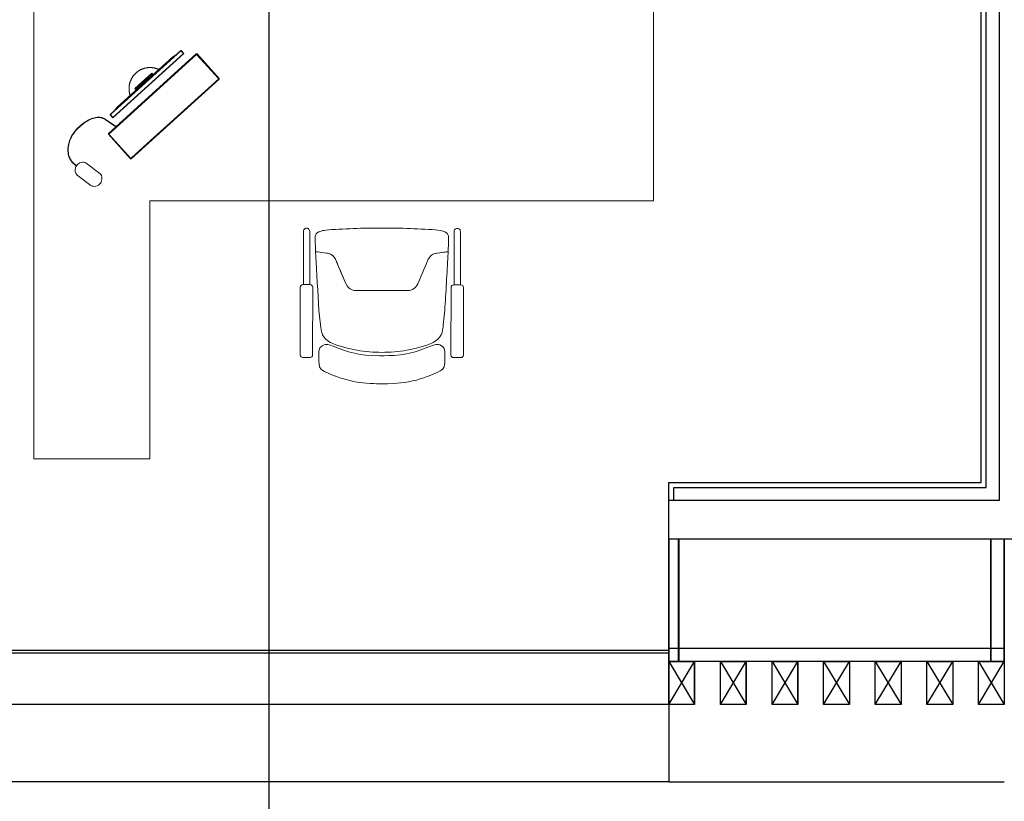
# Model space of a CAD drawing. Units: inches. Extents: x 24008 to 24318, y 31849 to 32088.
# Drawn here: x 24283 to 24286, y 31856 to 31859 of the extents above; entities that cross this region are included whole.
import ezdxf

# ---------------------------------------------------------------- set-up
doc = ezdxf.new("R2010")
doc.units = ezdxf.units.IN
doc.header["$MEASUREMENT"] = 0
for name, color, linetype in [('SQ bank - syria - wr- ARCH$0$Beam', 30, 'Continuous'), ('SQ bank - syria - wr- ARCH$0$ELEvation', 4, 'Continuous'), ('SQ bank - syria - wr- ARCH$0$glass', 2, 'Continuous'), ('SQ bank - syria - wr- ARCH$0$Gypsum Board', 7, 'Continuous'), ('SQ bank - syria - wr- ARCH$0$HATCH', 8, 'Continuous'), ('SQ bank - syria - wr- ARCH$0$WALL', 5, 'Continuous')]:
    doc.layers.add(name, color=color, linetype=linetype)
doc.layers.add('SQ bank - syria - wr- ARCH$0$Furniture', color=45, linetype='Continuous', lineweight=9)
doc.layers.add('SQ bank - syria - wr- ARCH$0$Stairs', color=3, linetype='Continuous', lineweight=30)

# ---------------------------------------------------------------- blocks, each defined once
blk = doc.blocks.new('SQ bank - syria - wr- ARCH$0$asdasdas')
at = {"layer": 'SQ bank - syria - wr- ARCH$0$Furniture', "linetype": 'Continuous', "lineweight": 5}
for points in [[(5154.0328, 99.2379), (5154.032, 99.2409), (5154.0313, 99.2451), (5154.0307, 99.2505), (5154.0304, 99.2569), (5154.0304, 99.2604), (5154.0306, 99.264), (5154.0311, 99.2678), (5154.0317, 99.2717), (5154.0326, 99.2757), (5154.0338, 99.2797), (5154.0353, 99.2837), (5154.0372, 99.2877), (5154.0394, 99.2916), (5154.042, 99.2955), (5154.0479, 99.3028), (5154.0545, 99.3097), (5154.058, 99.3129), (5154.0616, 99.3161), (5154.0655, 99.319), (5154.0695, 99.3218), (5154.0737, 99.3245), (5154.0781, 99.327), (5154.0826, 99.3293), (5154.0874, 99.3315), (5154.0924, 99.3335), (5154.0975, 99.3352), (5154.1029, 99.3368), (5154.1085, 99.3382), (5154.1204, 99.3403), (5154.1331, 99.3415), (5154.1464, 99.3417), (5154.1597, 99.341), (5154.1727, 99.3394), (5154.179, 99.3381), (5154.1852, 99.3366), (5154.1912, 99.3349), (5154.1969, 99.3329), (5154.2024, 99.3306), (5154.2076, 99.328), (5154.2124, 99.3251), (5154.2169, 99.3219), (5154.2191, 99.3202), (5154.2211, 99.3184), (5154.223, 99.3166), (5154.2248, 99.3146), (5154.2264, 99.3126), (5154.228, 99.3105), (5154.2294, 99.3084), (5154.2308, 99.3061), (5154.2319, 99.3038), (5154.233, 99.3014), (5154.2339, 99.2989), (5154.2346, 99.2964), (5154.2459, 99.2472), (5154.2457, 99.2472), (5154.2445, 99.2472), (5154.2332, 99.296), (5154.2325, 99.2985), (5154.2316, 99.3009), (5154.2306, 99.3032), (5154.2295, 99.3054), (5154.2282, 99.3076), (5154.2268, 99.3097), (5154.2253, 99.3117), (5154.2237, 99.3137), (5154.2219, 99.3156), (5154.2201, 99.3174), (5154.2181, 99.3191), (5154.2161, 99.3207), (5154.2117, 99.3239), (5154.2069, 99.3267), (5154.2018, 99.3292), (5154.1964, 99.3315), (5154.1907, 99.3335), (5154.1848, 99.3352), (5154.1787, 99.3367), (5154.1725, 99.3379), (5154.1596, 99.3396), (5154.1464, 99.3403), (5154.1332, 99.34), (5154.1205, 99.3388), (5154.1088, 99.3368), (5154.1033, 99.3354), (5154.098, 99.3339), (5154.0929, 99.3321), (5154.088, 99.3302), (5154.0833, 99.328), (5154.0788, 99.3257), (5154.0744, 99.3233), (5154.0703, 99.3206), (5154.0663, 99.3179), (5154.0625, 99.3149), (5154.0589, 99.3119), (5154.0555, 99.3087), (5154.049, 99.3019), (5154.0432, 99.2946), (5154.0406, 99.2909), (5154.0385, 99.287), (5154.0367, 99.2831), (5154.0352, 99.2792), (5154.034, 99.2753), (5154.0331, 99.2714), (5154.0325, 99.2676), (5154.0321, 99.2639), (5154.0319, 99.2603), (5154.0318, 99.2569), (5154.0321, 99.2506), (5154.0327, 99.2453), (5154.0335, 99.2412), (5154.0342, 99.2383)], [(5154.033, 99.238), (5154.0323, 99.241), (5154.0315, 99.2451), (5154.0309, 99.2505), (5154.0306, 99.2569), (5154.0306, 99.2604), (5154.0309, 99.264), (5154.0313, 99.2678), (5154.0319, 99.2717), (5154.0328, 99.2756), (5154.034, 99.2796), (5154.0355, 99.2836), (5154.0373, 99.2876), (5154.0396, 99.2915), (5154.0422, 99.2954), (5154.0481, 99.3027), (5154.0546, 99.3095), (5154.0581, 99.3128), (5154.0618, 99.3159), (5154.0656, 99.3189), (5154.0696, 99.3217), (5154.0738, 99.3243), (5154.0782, 99.3268), (5154.0827, 99.3292), (5154.0875, 99.3313), (5154.0924, 99.3333), (5154.0976, 99.335), (5154.103, 99.3366), (5154.1085, 99.338), (5154.1204, 99.3401), (5154.1331, 99.3413), (5154.1464, 99.3415), (5154.1597, 99.3408), (5154.1727, 99.3392), (5154.179, 99.3379), (5154.1851, 99.3365), (5154.1911, 99.3347), (5154.1968, 99.3327), (5154.2023, 99.3304), (5154.2075, 99.3278), (5154.2123, 99.3249), (5154.2168, 99.3218), (5154.2189, 99.3201), (5154.2209, 99.3183), (5154.2228, 99.3164), (5154.2246, 99.3145), (5154.2263, 99.3125), (5154.2278, 99.3104), (5154.2293, 99.3083), (5154.2306, 99.306), (5154.2317, 99.3037), (5154.2328, 99.3013), (5154.2337, 99.2989), (5154.2344, 99.2963), (5154.2457, 99.2472)], [(5154.034, 99.2382), (5154.0333, 99.2412), (5154.0325, 99.2453), (5154.0319, 99.2506), (5154.0316, 99.2569), (5154.0317, 99.2603), (5154.0319, 99.2639), (5154.0323, 99.2677), (5154.0329, 99.2715), (5154.0338, 99.2754), (5154.035, 99.2793), (5154.0364, 99.2832), (5154.0383, 99.2871), (5154.0404, 99.291), (5154.043, 99.2947), (5154.0489, 99.302), (5154.0553, 99.3088), (5154.0588, 99.312), (5154.0624, 99.3151), (5154.0662, 99.318), (5154.0702, 99.3208), (5154.0743, 99.3235), (5154.0786, 99.3259), (5154.0832, 99.3282), (5154.0879, 99.3304), (5154.0928, 99.3323), (5154.0979, 99.3341), (5154.1032, 99.3356), (5154.1088, 99.337), (5154.1205, 99.3391), (5154.1332, 99.3403), (5154.1464, 99.3405), (5154.1596, 99.3398), (5154.1725, 99.3382), (5154.1788, 99.3369), (5154.1849, 99.3355), (5154.1908, 99.3337), (5154.1965, 99.3317), (5154.2019, 99.3294), (5154.207, 99.3269), (5154.2118, 99.3241), (5154.2162, 99.3209), (5154.2183, 99.3193), (5154.2202, 99.3175), (5154.2221, 99.3157), (5154.2238, 99.3138), (5154.2255, 99.3119), (5154.227, 99.3098), (5154.2284, 99.3077), (5154.2297, 99.3056), (5154.2308, 99.3033), (5154.2318, 99.301), (5154.2327, 99.2985), (5154.2334, 99.296), (5154.2447, 99.2472)], [(5154.5129, 99.2997), (5154.5126, 99.3003), (5154.5121, 99.3016), (5154.5115, 99.3029), (5154.5108, 99.3041), (5154.5102, 99.3054), (5154.5095, 99.3066), (5154.5088, 99.3078), (5154.5081, 99.309), (5154.5074, 99.3102), (5154.5067, 99.3114), (5154.5059, 99.3126), (5154.5051, 99.3138), (5154.5043, 99.3149), (5154.5035, 99.316), (5154.5026, 99.3171), (5154.5017, 99.3182), (5154.5008, 99.3193), (5154.4999, 99.3204), (5154.499, 99.3214), (5154.4981, 99.3225), (5154.4971, 99.3235), (5154.4961, 99.3245), (5154.4951, 99.3255), (5154.4941, 99.3265), (5154.4931, 99.3274), (5154.492, 99.3283), (5154.491, 99.3292), (5154.4899, 99.3301), (5154.4888, 99.331), (5154.4877, 99.3319), (5154.4866, 99.3327), (5154.4854, 99.3335), (5154.4843, 99.3343), (5154.4831, 99.3351), (5154.4819, 99.3359), (5154.4807, 99.3366), (5154.4795, 99.3373), (5154.4783, 99.338), (5154.4771, 99.3387), (5154.4759, 99.3393), (5154.4746, 99.34), (5154.4733, 99.3406), (5154.4721, 99.3411), (5154.4708, 99.3417), (5154.4695, 99.3422), (5154.4682, 99.3428), (5154.4669, 99.3433), (5154.4656, 99.3437), (5154.4642, 99.3442), (5154.4629, 99.3446), (5154.4616, 99.345), (5154.4602, 99.3454), (5154.4589, 99.3457), (5154.4575, 99.3461), (5154.4561, 99.3464), (5154.4548, 99.3467), (5154.4534, 99.3469), (5154.452, 99.3472), (5154.4506, 99.3474), (5154.4492, 99.3476), (5154.4478, 99.3477), (5154.4464, 99.3479), (5154.445, 99.348), (5154.4436, 99.3481), (5154.4422, 99.3481), (5154.4408, 99.3482), (5154.4394, 99.3482), (5154.438, 99.3482), (5154.4366, 99.3481), (5154.4352, 99.3481), (5154.4338, 99.348), (5154.4324, 99.3479), (5154.4311, 99.3478), (5154.4297, 99.3476), (5154.4283, 99.3474), (5154.4269, 99.3472), (5154.4255, 99.347), (5154.4241, 99.3468), (5154.4228, 99.3465), (5154.4214, 99.3462), (5154.42, 99.3459), (5154.4187, 99.3455), (5154.4173, 99.3451), (5154.416, 99.3447), (5154.4146, 99.3443), (5154.4133, 99.3439), (5154.412, 99.3434), (5154.4107, 99.3429), (5154.4094, 99.3424), (5154.4081, 99.3419), (5154.4068, 99.3413), (5154.4055, 99.3408), (5154.4042, 99.3402), (5154.403, 99.3395), (5154.4017, 99.3389), (5154.4005, 99.3382), (5154.3993, 99.3375), (5154.3981, 99.3368), (5154.3969, 99.3361), (5154.3957, 99.3354), (5154.3945, 99.3346), (5154.3934, 99.3338), (5154.3922, 99.333), (5154.3911, 99.3322), (5154.39, 99.3313), (5154.3889, 99.3304), (5154.3878, 99.3296), (5154.3867, 99.3286), (5154.3857, 99.3277), (5154.3846, 99.3268), (5154.3836, 99.3258), (5154.3826, 99.3248), (5154.3816, 99.3238), (5154.3807, 99.3228), (5154.3797, 99.3218), (5154.3788, 99.3208), (5154.3779, 99.3197), (5154.377, 99.3186), (5154.3761, 99.3175), (5154.3752, 99.3164), (5154.3744, 99.3153), (5154.3736, 99.3142), (5154.3728, 99.313), (5154.372, 99.3118), (5154.3713, 99.3107), (5154.3705, 99.3095), (5154.3698, 99.3083), (5154.3691, 99.307), (5154.3684, 99.3058), (5154.3678, 99.3046), (5154.3672, 99.3033), (5154.3666, 99.3021), (5154.366, 99.3008), (5154.3655, 99.2996)], [(5154.6241, 99.2802), (5154.6241, 99.296), (5154.623, 99.297), (5154.2604, 99.2968), (5154.2593, 99.2958), (5154.2593, 99.2801)], [(5154.623, 99.2816), (5154.623, 99.2964), (5154.2604, 99.2962), (5154.2604, 99.2814), (5154.623, 99.2816)], [(5154.6007, 99.2969), (5154.5851, 99.2998), (5154.2982, 99.2996), (5154.2826, 99.2968)], [(5154.4835, 99.2997), (5154.4835, 99.3072), (5154.3966, 99.3071), (5154.3966, 99.2997)], [(5154.4835, 99.3047), (5154.4793, 99.3047), (5154.4004, 99.3045), (5154.3966, 99.3045)], [(5154.4794, 99.2997), (5154.4793, 99.3043), (5154.4004, 99.3042), (5154.4004, 99.2997), (5154.4004, 99.3013), (5154.4004, 99.3013), (5154.4005, 99.3006)], [(5154.6241, 99.2802), (5154.2593, 99.2801)], [(5154.0507, 99.2376), (5154.0457, 99.2388), (5154.0404, 99.2391), (5154.0352, 99.2386), (5154.0301, 99.2372), (5154.0254, 99.2349), (5154.0211, 99.2319), (5154.0175, 99.2283), (5154.0147, 99.2241), (5154.0127, 99.2195), (5154.0117, 99.2147), (5154.0117, 99.2099), (5154.0239, 99.1455), (5154.0258, 99.141), (5154.0285, 99.137), (5154.032, 99.1334), (5154.0361, 99.1306), (5154.0408, 99.1285), (5154.0459, 99.1273), (5154.0511, 99.1269), (5154.0564, 99.1275), (5154.0615, 99.1289), (5154.0662, 99.1312), (5154.0704, 99.1342), (5154.074, 99.1378), (5154.0769, 99.142), (5154.0788, 99.1465), (5154.0798, 99.1513), (5154.0799, 99.1562), (5154.0676, 99.2206), (5154.0658, 99.2251), (5154.0631, 99.2291), (5154.0596, 99.2326), (5154.0554, 99.2355), (5154.0507, 99.2376)], [(5154.2065, 99.2472), (5154.6584, 99.2476), (5154.6605, 99.2455), (5154.6606, 99.1201), (5154.6585, 99.118), (5154.2067, 99.1176), (5154.2046, 99.1197), (5154.2045, 99.2451), (5154.2065, 99.2472)], [(5154.2065, 99.2449), (5154.2067, 99.1195), (5154.2099, 99.1195), (5154.3075, 99.1196), (5154.393, 99.1197), (5154.6585, 99.12), (5154.6584, 99.2454), (5154.2065, 99.2449)]]:
    blk.add_lwpolyline(points, dxfattribs=at)
blk = doc.blocks.new('SQ bank - syria - wr- ARCH$0$manager office')
at = {"layer": 'SQ bank - syria - wr- ARCH$0$Furniture'}
for p, q in [((364.9748, -486.0319, 0.1049), (364.5256, -486.0319, 0.1049)), ((364.5256, -486.0319, 0.1049), (364.5256, -487.0319, 0.1049)), ((364.9748, -487.8319, 0.1049), (364.9748, -486.0319, 0.1049)), ((364.5256, -487.0319, 0.1049), (362.5748, -487.0319, 0.1049)), ((362.5748, -487.0319, 0.1049), (362.5748, -487.8319, 0.1049))]:
    blk.add_line(p, q, dxfattribs=at)
at = {"layer": 'SQ bank - syria - wr- ARCH$0$Furniture', "linetype": 'Continuous'}
for p, q in [((363.5388, -486.3285, 0.5309), (363.5538, -486.3266, 0.5309)), ((363.5538, -486.3266, 0.5309), (363.5818, -486.3241, 0.5309)), ((363.5818, -486.3241, 0.5309), (363.6056, -486.3232, 0.5309)), ((363.6056, -486.3232, 0.5309), (363.627, -486.3231, 0.5309)), ((363.627, -486.3231, 0.5309), (363.6484, -486.3232, 0.5309)), ((363.6484, -486.3232, 0.5309), (363.6599, -486.3237, 0.5309)), ((363.6599, -486.3237, 0.5309), (363.6723, -486.3243, 0.5309)), ((363.6723, -486.3243, 0.5309), (363.6859, -486.3253, 0.5309)), ((363.6859, -486.3253, 0.5309), (363.7004, -486.3267, 0.5309)), ((363.7004, -486.3267, 0.5309), (363.7153, -486.3285, 0.5309)), ((363.4103, -486.368, 0.5309), (363.4186, -486.3644, 0.5309)), ((363.4186, -486.3644, 0.5309), (363.4284, -486.3601, 0.5309)), ((363.4284, -486.3601, 0.5309), (363.4395, -486.3555, 0.5309)), ((363.4395, -486.3555, 0.5309), (363.4517, -486.3506, 0.5309)), ((363.4517, -486.3506, 0.5309), (363.4648, -486.3459, 0.5309)), ((363.4648, -486.3459, 0.5309), (363.4787, -486.3415, 0.5309)), ((363.4787, -486.3415, 0.5309), (363.4933, -486.3375, 0.5309)), ((363.4933, -486.3375, 0.5309), (363.5083, -486.334, 0.5309)), ((363.5083, -486.334, 0.5309), (363.5232, -486.3311, 0.5309)), ((363.5232, -486.3311, 0.5309), (363.5388, -486.3285, 0.5309)), ((363.7153, -486.3285, 0.5309), (363.7308, -486.3311, 0.5309)), ((363.7308, -486.3311, 0.5309), (363.7458, -486.334, 0.5309)), ((363.7458, -486.334, 0.5309), (363.7753, -486.3415, 0.5309)), ((363.7753, -486.3415, 0.5309), (363.7892, -486.3459, 0.5309)), ((363.7892, -486.3459, 0.5309), (363.8029, -486.3509, 0.5309)), ((363.8029, -486.3509, 0.5309), (363.8146, -486.3555, 0.5309)), ((363.8146, -486.3555, 0.5309), (363.8354, -486.3644, 0.5309)), ((363.8354, -486.3644, 0.5309), (363.8491, -486.3704, 0.5309)), ((363.3832, -486.4141, 0.5309), (363.3836, -486.4025, 0.5309)), ((363.3836, -486.4025, 0.5309), (363.384, -486.3967, 0.5309)), ((363.384, -486.3967, 0.5309), (363.3859, -486.3886, 0.5309)), ((363.3859, -486.3886, 0.5309), (363.3893, -486.3819, 0.5309)), ((363.3893, -486.3819, 0.5309), (363.3945, -486.3766, 0.5309)), ((363.3945, -486.3766, 0.5309), (363.4007, -486.3727, 0.5309)), ((363.4007, -486.3727, 0.5309), (363.4103, -486.368, 0.5309)), ((363.8491, -486.3704, 0.5309), (363.8557, -486.374, 0.5309)), ((363.8557, -486.374, 0.5309), (363.8595, -486.3766, 0.5309)), ((363.8595, -486.3766, 0.5309), (363.8623, -486.3791, 0.5309)), ((363.8623, -486.3791, 0.5309), (363.8647, -486.3819, 0.5309)), ((363.8647, -486.3819, 0.5309), (363.8665, -486.385, 0.5309)), ((363.8665, -486.385, 0.5309), (363.8682, -486.3886, 0.5309)), ((363.8682, -486.3886, 0.5309), (363.8691, -486.3923, 0.5309)), ((363.8691, -486.3923, 0.5309), (363.87, -486.3967, 0.5309)), ((363.87, -486.3967, 0.5309), (363.8704, -486.4025, 0.5309)), ((363.8704, -486.4025, 0.5309), (363.8706, -486.4065, 0.5309)), ((363.3831, -486.4227, 0.5309), (363.3832, -486.4141, 0.5309)), ((363.3831, -486.4313, 0.5309), (363.3831, -486.4227, 0.5309)), ((363.3833, -486.4409, 0.5309), (363.3831, -486.4313, 0.5309)), ((363.3834, -486.4494, 0.5309), (363.3833, -486.4409, 0.5309)), ((363.5205, -486.4413, 0.5309), (363.4981, -486.4472, 0.5309)), ((363.532, -486.4389, 0.5309), (363.5205, -486.4413, 0.5309)), ((363.5554, -486.4353, 0.5309), (363.532, -486.4389, 0.5309)), ((363.5788, -486.4331, 0.5309), (363.5554, -486.4353, 0.5309)), ((363.5998, -486.4321, 0.5309), (363.5788, -486.4331, 0.5309)), ((363.6182, -486.4318, 0.5309), (363.5998, -486.4321, 0.5309)), ((363.6366, -486.4317, 0.5309), (363.6182, -486.4318, 0.5309)), ((363.667, -486.4324, 0.5309), (363.6366, -486.4317, 0.5309)), ((363.6902, -486.4342, 0.5309), (363.667, -486.4324, 0.5309)), ((363.7104, -486.4369, 0.5309), (363.6902, -486.4342, 0.5309)), ((363.7335, -486.4413, 0.5309), (363.7104, -486.4369, 0.5309)), ((363.7559, -486.4472, 0.5309), (363.7335, -486.4413, 0.5309)), ((363.8706, -486.4065, 0.5309), (363.8708, -486.4141, 0.5309)), ((363.8708, -486.4141, 0.5309), (363.8706, -486.4494, 0.5309)), ((363.8708, -486.4141, 0.5309), (363.8708, -486.4141, 0.5309)), ((363.3839, -486.4533, 0.5309), (363.3834, -486.4494, 0.5309)), ((363.3861, -486.4599, 0.5309), (363.3839, -486.4533, 0.5309)), ((363.388, -486.4631, 0.5309), (363.3861, -486.4599, 0.5309)), ((363.3907, -486.4659, 0.5309), (363.388, -486.4631, 0.5309)), ((363.3959, -486.4704, 0.5309), (363.3907, -486.4659, 0.5309)), ((363.403, -486.4733, 0.5309), (363.3959, -486.4704, 0.5309)), ((363.4077, -486.4745, 0.5309), (363.403, -486.4733, 0.5309)), ((363.4172, -486.4745, 0.5309), (363.4077, -486.4745, 0.5309)), ((363.4228, -486.4735, 0.5309), (363.4172, -486.4745, 0.5309)), ((363.4347, -486.47, 0.5309), (363.4228, -486.4735, 0.5309)), ((363.4281, -486.4833, 0.1049), (363.4399, -486.4777, 0.1049)), ((363.4493, -486.4644, 0.5309), (363.4347, -486.47, 0.5309)), ((363.4399, -486.4777, 0.1049), (363.4527, -486.4727, 0.1049)), ((363.4763, -486.4542, 0.5309), (363.4493, -486.4644, 0.5309)), ((363.4527, -486.4727, 0.1049), (363.466, -486.4683, 0.1049)), ((363.466, -486.4683, 0.1049), (363.4793, -486.4644, 0.1049)), ((363.487, -486.4506, 0.5309), (363.4763, -486.4542, 0.5309)), ((363.4793, -486.4644, 0.1049), (363.4923, -486.461, 0.1049)), ((363.4981, -486.4472, 0.5309), (363.487, -486.4506, 0.5309)), ((363.4923, -486.461, 0.1049), (363.505, -486.4579, 0.1049)), ((363.505, -486.4579, 0.1049), (363.5175, -486.4553, 0.1049)), ((363.5175, -486.4553, 0.1049), (363.5299, -486.453, 0.1049)), ((363.5299, -486.453, 0.1049), (363.5421, -486.451, 0.1049)), ((363.5421, -486.451, 0.1049), (363.5542, -486.4493, 0.1049)), ((363.5542, -486.4493, 0.1049), (363.5664, -486.4479, 0.1049)), ((363.5664, -486.4479, 0.1049), (363.5785, -486.4467, 0.1049)), ((363.5785, -486.4467, 0.1049), (363.5906, -486.4458, 0.1049)), ((363.5906, -486.4458, 0.1049), (363.6028, -486.4452, 0.1049)), ((363.6028, -486.4452, 0.1049), (363.6149, -486.4448, 0.1049)), ((363.6149, -486.4448, 0.1049), (363.627, -486.4446, 0.1049)), ((363.627, -486.4446, 0.1049), (363.6391, -486.4448, 0.1049)), ((363.6391, -486.4448, 0.1049), (363.6513, -486.4452, 0.1049)), ((363.6513, -486.4452, 0.1049), (363.6634, -486.4458, 0.1049)), ((363.6634, -486.4458, 0.1049), (363.6755, -486.4467, 0.1049)), ((363.6755, -486.4467, 0.1049), (363.6877, -486.4479, 0.1049)), ((363.6877, -486.4479, 0.1049), (363.6998, -486.4493, 0.1049)), ((363.6998, -486.4493, 0.1049), (363.712, -486.451, 0.1049)), ((363.712, -486.451, 0.1049), (363.7242, -486.4532, 0.1049)), ((363.7242, -486.4532, 0.1049), (363.7365, -486.4553, 0.1049)), ((363.7365, -486.4553, 0.1049), (363.749, -486.4579, 0.1049)), ((363.749, -486.4579, 0.1049), (363.7617, -486.461, 0.1049)), ((363.7777, -486.4542, 0.5309), (363.7559, -486.4472, 0.5309)), ((363.7617, -486.461, 0.1049), (363.7748, -486.4644, 0.1049)), ((363.7748, -486.4644, 0.1049), (363.7881, -486.4683, 0.1049)), ((363.7969, -486.4613, 0.5309), (363.7777, -486.4542, 0.5309)), ((363.7881, -486.4683, 0.1049), (363.8013, -486.4727, 0.1049)), ((363.8124, -486.4673, 0.5309), (363.7969, -486.4613, 0.5309)), ((363.8013, -486.4727, 0.1049), (363.8141, -486.4777, 0.1049)), ((363.8193, -486.47, 0.5309), (363.8124, -486.4673, 0.5309)), ((363.8141, -486.4777, 0.1049), (363.8259, -486.4833, 0.1049)), ((363.8254, -486.472, 0.5309), (363.8193, -486.47, 0.5309)), ((363.8312, -486.4735, 0.5309), (363.8254, -486.472, 0.5309)), ((363.8369, -486.4745, 0.5309), (363.8312, -486.4735, 0.5309)), ((363.8411, -486.4747, 0.5309), (363.8369, -486.4745, 0.5309)), ((363.8464, -486.4745, 0.5309), (363.8411, -486.4747, 0.5309)), ((363.851, -486.4733, 0.5309), (363.8464, -486.4745, 0.5309)), ((363.8581, -486.4704, 0.5309), (363.851, -486.4733, 0.5309)), ((363.8615, -486.4679, 0.5309), (363.8581, -486.4704, 0.5309)), ((363.8642, -486.465, 0.5309), (363.8615, -486.4679, 0.5309)), ((363.868, -486.4599, 0.5309), (363.8642, -486.465, 0.5309)), ((363.8701, -486.4533, 0.5309), (363.868, -486.4599, 0.5309)), ((363.8706, -486.4494, 0.5309), (363.8701, -486.4533, 0.5309)), ((363.3939, -486.522, 0.1049), (363.3973, -486.5129, 0.1049)), ((363.3973, -486.5129, 0.1049), (363.4022, -486.5044, 0.1049)), ((363.4022, -486.5044, 0.1049), (363.4089, -486.4966, 0.1049)), ((363.4089, -486.4966, 0.1049), (363.4176, -486.4896, 0.1049)), ((363.4176, -486.4896, 0.1049), (363.4281, -486.4833, 0.1049)), ((363.8259, -486.4833, 0.1049), (363.8364, -486.4896, 0.1049)), ((363.8364, -486.4896, 0.1049), (363.8452, -486.4966, 0.1049)), ((363.8452, -486.4966, 0.1049), (363.8519, -486.5044, 0.1049)), ((363.8519, -486.5044, 0.1049), (363.8567, -486.5129, 0.1049)), ((363.8567, -486.5129, 0.1049), (363.8601, -486.522, 0.1049)), ((363.3877, -486.5625, 0.1049), (363.3889, -486.5519, 0.1049)), ((363.3889, -486.5519, 0.1049), (363.3901, -486.5416, 0.1049)), ((363.3901, -486.5416, 0.1049), (363.3916, -486.5316, 0.1049)), ((363.3916, -486.5316, 0.1049), (363.3939, -486.522, 0.1049)), ((363.8601, -486.522, 0.1049), (363.8624, -486.5316, 0.1049)), ((363.8624, -486.5316, 0.1049), (363.864, -486.5416, 0.1049)), ((363.864, -486.5416, 0.1049), (363.8652, -486.5519, 0.1049)), ((363.8652, -486.5519, 0.1049), (363.8663, -486.5625, 0.1049)), ((363.3845, -486.5959, 0.1049), (363.3855, -486.5844, 0.1049)), ((363.3855, -486.5844, 0.1049), (363.3866, -486.5733, 0.1049)), ((363.3866, -486.5733, 0.1049), (363.3877, -486.5625, 0.1049)), ((363.8663, -486.5625, 0.1049), (363.8674, -486.5733, 0.1049)), ((363.8674, -486.5733, 0.1049), (363.8685, -486.5844, 0.1049)), ((363.8685, -486.5844, 0.1049), (363.8696, -486.5959, 0.1049)), ((363.3816, -486.6326, 0.1049), (363.3825, -486.62, 0.1049)), ((363.3825, -486.62, 0.1049), (363.3835, -486.6077, 0.1049)), ((363.3835, -486.6077, 0.1049), (363.3845, -486.5959, 0.1049)), ((363.8696, -486.5959, 0.1049), (363.8706, -486.6077, 0.1049)), ((363.8706, -486.6077, 0.1049), (363.8724, -486.6326, 0.1049)), ((363.3793, -486.6727, 0.1049), (363.38, -486.6591, 0.1049)), ((363.38, -486.6591, 0.1049), (363.3808, -486.6457, 0.1049)), ((363.3808, -486.6457, 0.1049), (363.3816, -486.6326, 0.1049)), ((363.8724, -486.6326, 0.1049), (363.874, -486.6591, 0.1049)), ((363.874, -486.6591, 0.1049), (363.8755, -486.6865, 0.1049)), ((363.3769, -486.7143, 0.1049), (363.3777, -486.7003, 0.1049)), ((363.3777, -486.7003, 0.1049), (363.3785, -486.6865, 0.1049)), ((363.3785, -486.6865, 0.1049), (363.3793, -486.6727, 0.1049)), ((363.4917, -486.7031, 0.1049), (363.4882, -486.7098, 0.1049)), ((363.4882, -486.7098, 0.1049), (363.4917, -486.7031, 0.1049)), ((363.4955, -486.6982, 0.1049), (363.4917, -486.7031, 0.1049)), ((363.4917, -486.7031, 0.1049), (363.4952, -486.6985, 0.1049)), ((363.4952, -486.6985, 0.1049), (363.4993, -486.6944, 0.1049)), ((363.4993, -486.6944, 0.1049), (363.4955, -486.6982, 0.1049)), ((363.5039, -486.6909, 0.1049), (363.4993, -486.6944, 0.1049)), ((363.4993, -486.6944, 0.1049), (363.5039, -486.6909, 0.1049)), ((363.5089, -486.6882, 0.1049), (363.5039, -486.6909, 0.1049)), ((363.5039, -486.6909, 0.1049), (363.5089, -486.6882, 0.1049)), ((363.5144, -486.6861, 0.1049), (363.5089, -486.6882, 0.1049)), ((363.5089, -486.6882, 0.1049), (363.5144, -486.6861, 0.1049)), ((363.5144, -486.6861, 0.1049), (363.5221, -486.6848, 0.1049)), ((363.5201, -486.6849, 0.1049), (363.5144, -486.6861, 0.1049)), ((363.5221, -486.6848, 0.1049), (363.5201, -486.6849, 0.1049)), ((363.5259, -486.6845, 0.1049), (363.5221, -486.6848, 0.1049)), ((363.5221, -486.6848, 0.1049), (363.5259, -486.6845, 0.1049)), ((363.5352, -486.6845, 0.1049), (363.5259, -486.6845, 0.1049)), ((363.5259, -486.6845, 0.1049), (363.5352, -486.6845, 0.1049)), ((363.7188, -486.6845, 0.1049), (363.5352, -486.6845, 0.1049)), ((363.5352, -486.6845, 0.1049), (363.7188, -486.6845, 0.1049)), ((363.732, -486.6848, 0.1049), (363.7188, -486.6845, 0.1049)), ((363.7188, -486.6845, 0.1049), (363.732, -486.6848, 0.1049)), ((363.7339, -486.6849, 0.1049), (363.732, -486.6848, 0.1049)), ((363.732, -486.6848, 0.1049), (363.7339, -486.6849, 0.1049)), ((363.7396, -486.6861, 0.1049), (363.7339, -486.6849, 0.1049)), ((363.7339, -486.6849, 0.1049), (363.7396, -486.6861, 0.1049)), ((363.7451, -486.6882, 0.1049), (363.7396, -486.6861, 0.1049)), ((363.7396, -486.6861, 0.1049), (363.7452, -486.6882, 0.1049)), ((363.7501, -486.6909, 0.1049), (363.7451, -486.6882, 0.1049)), ((363.7452, -486.6882, 0.1049), (363.7501, -486.6909, 0.1049)), ((363.7548, -486.6944, 0.1049), (363.7501, -486.6909, 0.1049)), ((363.7501, -486.6909, 0.1049), (363.7548, -486.6944, 0.1049)), ((363.7586, -486.6982, 0.1049), (363.7548, -486.6944, 0.1049)), ((363.7548, -486.6944, 0.1049), (363.7552, -486.6948, 0.1049)), ((363.7552, -486.6948, 0.1049), (363.7589, -486.6985, 0.1049)), ((363.7623, -486.7031, 0.1049), (363.7586, -486.6982, 0.1049)), ((363.7589, -486.6985, 0.1049), (363.7623, -486.7031, 0.1049)), ((363.7651, -486.7082, 0.1049), (363.7623, -486.7031, 0.1049)), ((363.7623, -486.7031, 0.1049), (363.7651, -486.7082, 0.1049)), ((363.7727, -486.7259, 0.1049), (363.7651, -486.7082, 0.1049)), ((363.7651, -486.7082, 0.1049), (363.7667, -486.7119, 0.1049)), ((363.8755, -486.6865, 0.1049), (363.8771, -486.7143, 0.1049)), ((363.3744, -486.7554, 0.1049), (363.3752, -486.7419, 0.1049)), ((363.3752, -486.7419, 0.1049), (363.3761, -486.7281, 0.1049)), ((363.3761, -486.7281, 0.1049), (363.3769, -486.7143, 0.1049)), ((363.4757, -486.739, 0.1049), (363.4699, -486.7524, 0.1049)), ((363.4804, -486.728, 0.1049), (363.4757, -486.739, 0.1049)), ((363.4882, -486.7098, 0.1049), (363.4804, -486.728, 0.1049)), ((363.7667, -486.7119, 0.1049), (363.7727, -486.7259, 0.1049)), ((363.7802, -486.7433, 0.1049), (363.7727, -486.7259, 0.1049)), ((363.7727, -486.7259, 0.1049), (363.7784, -486.739, 0.1049)), ((363.7784, -486.739, 0.1049), (363.7841, -486.7524, 0.1049)), ((363.7873, -486.7599, 0.1049), (363.7802, -486.7433, 0.1049)), ((363.8771, -486.7143, 0.1049), (363.8788, -486.7419, 0.1049)), ((363.8788, -486.7419, 0.1049), (363.8804, -486.7687, 0.1049)), ((363.3723, -486.7941, 0.1049), (363.3729, -486.7816, 0.1049)), ((363.3729, -486.7816, 0.1049), (363.3737, -486.7687, 0.1049)), ((363.3737, -486.7687, 0.1049), (363.3744, -486.7554, 0.1049)), ((363.4594, -486.7771, 0.1049), (363.4544, -486.7885, 0.1049)), ((363.4645, -486.765, 0.1049), (363.4594, -486.7771, 0.1049)), ((363.4699, -486.7524, 0.1049), (363.4645, -486.765, 0.1049)), ((363.7841, -486.7524, 0.1049), (363.7895, -486.765, 0.1049)), ((363.7947, -486.7771, 0.1049), (363.7873, -486.7599, 0.1049)), ((363.7895, -486.765, 0.1049), (363.7947, -486.7771, 0.1049)), ((363.802, -486.7941, 0.1049), (363.7947, -486.7771, 0.1049)), ((363.7947, -486.7771, 0.1049), (363.7996, -486.7885, 0.1049)), ((363.8804, -486.7687, 0.1049), (363.8817, -486.7941, 0.1049)), ((363.3707, -486.8282, 0.1049), (363.3712, -486.8174, 0.1049)), ((363.3712, -486.8174, 0.1049), (363.3717, -486.806, 0.1049)), ((363.3717, -486.806, 0.1049), (363.3723, -486.7941, 0.1049)), ((363.4345, -486.8209, 0.1049), (363.4302, -486.8237, 0.1049)), ((363.4384, -486.8176, 0.1049), (363.4345, -486.8209, 0.1049)), ((363.4428, -486.8126, 0.1049), (363.4384, -486.8176, 0.1049)), ((363.4473, -486.8052, 0.1049), (363.4428, -486.8126, 0.1049)), ((363.4497, -486.7996, 0.1049), (363.4473, -486.8052, 0.1049)), ((363.4544, -486.7885, 0.1049), (363.4497, -486.7996, 0.1049)), ((363.7996, -486.7885, 0.1049), (363.8043, -486.7994, 0.1049)), ((363.8068, -486.8052, 0.1049), (363.802, -486.7941, 0.1049)), ((363.8043, -486.7994, 0.1049), (363.8068, -486.8052, 0.1049)), ((363.8092, -486.8097, 0.1049), (363.8068, -486.8052, 0.1049)), ((363.8068, -486.8052, 0.1049), (363.8092, -486.8097, 0.1049)), ((363.8121, -486.8139, 0.1049), (363.8092, -486.8097, 0.1049)), ((363.8092, -486.8097, 0.1049), (363.8121, -486.8139, 0.1049)), ((363.816, -486.8179, 0.1049), (363.8121, -486.8139, 0.1049)), ((363.8121, -486.8139, 0.1049), (363.8177, -486.8194, 0.1049)), ((363.8195, -486.8209, 0.1049), (363.816, -486.8179, 0.1049)), ((363.8177, -486.8194, 0.1049), (363.8195, -486.8209, 0.1049)), ((363.8238, -486.8237, 0.1049), (363.8195, -486.8209, 0.1049)), ((363.8195, -486.8209, 0.1049), (363.8265, -486.825, 0.1049)), ((363.8817, -486.7941, 0.1049), (363.8836, -486.8347, 0.1049)), ((363.3691, -486.8701, 0.1049), (363.3704, -486.8347, 0.1049)), ((363.3704, -486.8347, 0.1049), (363.3707, -486.8282, 0.1049)), ((363.3732, -486.8343, 0.1049), (363.3704, -486.8347, 0.1049)), ((363.3704, -486.8347, 0.1049), (363.3712, -486.8346, 0.1049)), ((363.3712, -486.8346, 0.1049), (363.3724, -486.8344, 0.1049)), ((363.3724, -486.8344, 0.1049), (363.3735, -486.8343, 0.1049)), ((363.375, -486.8341, 0.1049), (363.3732, -486.8343, 0.1049)), ((363.3735, -486.8343, 0.1049), (363.3755, -486.834, 0.1049)), ((363.3778, -486.8337, 0.1049), (363.375, -486.8341, 0.1049)), ((363.3755, -486.834, 0.1049), (363.3783, -486.8336, 0.1049)), ((363.3816, -486.8332, 0.1049), (363.3778, -486.8337, 0.1049)), ((363.3783, -486.8336, 0.1049), (363.3822, -486.8331, 0.1049)), ((363.3869, -486.8325, 0.1049), (363.3816, -486.8332, 0.1049)), ((363.3822, -486.8331, 0.1049), (363.3876, -486.8324, 0.1049)), ((363.3939, -486.8315, 0.1049), (363.3869, -486.8325, 0.1049)), ((363.3876, -486.8324, 0.1049), (363.3945, -486.8314, 0.1049)), ((363.4026, -486.8304, 0.1049), (363.3939, -486.8315, 0.1049)), ((363.3945, -486.8314, 0.1049), (363.4026, -486.8304, 0.1049)), ((363.413, -486.829, 0.1049), (363.4026, -486.8304, 0.1049)), ((363.4026, -486.8304, 0.1049), (363.413, -486.829, 0.1049)), ((363.4158, -486.8286, 0.1049), (363.413, -486.829, 0.1049)), ((363.4208, -486.8276, 0.1049), (363.4158, -486.8286, 0.1049)), ((363.4208, -486.8276, 0.1049), (363.4253, -486.826, 0.1049)), ((363.4246, -486.8263, 0.1049), (363.4208, -486.8276, 0.1049)), ((363.4253, -486.826, 0.1049), (363.4302, -486.8237, 0.1049)), ((363.8284, -486.8259, 0.1049), (363.8238, -486.8237, 0.1049)), ((363.8265, -486.825, 0.1049), (363.8294, -486.8263, 0.1049)), ((363.8332, -486.8276, 0.1049), (363.8284, -486.8259, 0.1049)), ((363.8294, -486.8263, 0.1049), (363.8381, -486.8285, 0.1049)), ((363.8411, -486.829, 0.1049), (363.8332, -486.8276, 0.1049)), ((363.8381, -486.8285, 0.1049), (363.8411, -486.829, 0.1049)), ((363.8507, -486.8303, 0.1049), (363.8411, -486.829, 0.1049)), ((363.8411, -486.829, 0.1049), (363.8514, -486.8304, 0.1049)), ((363.8602, -486.8315, 0.1049), (363.8507, -486.8303, 0.1049)), ((363.8514, -486.8304, 0.1049), (363.8602, -486.8315, 0.1049)), ((363.8757, -486.8336, 0.1049), (363.8602, -486.8315, 0.1049)), ((363.8602, -486.8315, 0.1049), (363.8671, -486.8325, 0.1049)), ((363.8671, -486.8325, 0.1049), (363.8757, -486.8336, 0.1049)), ((363.8836, -486.8347, 0.1049), (363.8757, -486.8336, 0.1049)), ((363.8757, -486.8336, 0.1049), (363.879, -486.8341, 0.1049)), ((363.879, -486.8341, 0.1049), (363.8819, -486.8345, 0.1049)), ((363.8819, -486.8345, 0.1049), (363.8828, -486.8346, 0.1049)), ((363.8828, -486.8346, 0.1049), (363.8836, -486.8347, 0.1049)), ((363.8836, -486.8347, 0.1049), (363.8836, -486.8347, 0.1049)), ((363.8836, -486.8347, 0.1049), (363.8858, -486.8893, 0.1049)), ((363.3682, -486.8893, 0.1049), (363.3684, -486.8856, 0.1049)), ((363.3686, -486.8924, 0.1049), (363.3682, -486.8893, 0.1049)), ((363.3684, -486.8856, 0.1049), (363.3688, -486.876, 0.1049)), ((363.3687, -486.8944, 0.1049), (363.3686, -486.8924, 0.1049)), ((363.3693, -486.8964, 0.1049), (363.3687, -486.8944, 0.1049)), ((363.3688, -486.876, 0.1049), (363.3691, -486.8701, 0.1049)), ((363.3701, -486.8984, 0.1049), (363.3693, -486.8964, 0.1049)), ((363.3713, -486.9012, 0.1049), (363.3701, -486.8984, 0.1049)), ((363.8839, -486.8984, 0.1049), (363.8827, -486.9012, 0.1049)), ((363.8848, -486.8964, 0.1049), (363.8839, -486.8984, 0.1049)), ((363.8853, -486.8944, 0.1049), (363.8848, -486.8964, 0.1049)), ((363.8855, -486.8924, 0.1049), (363.8853, -486.8944, 0.1049)), ((363.8858, -486.8893, 0.1049), (363.8855, -486.8924, 0.1049)), ((363.3726, -486.9032, 0.1049), (363.3713, -486.9012, 0.1049)), ((363.3744, -486.9052, 0.1049), (363.3726, -486.9032, 0.1049)), ((363.3767, -486.9077, 0.1049), (363.3744, -486.9052, 0.1049)), ((363.3793, -486.9095, 0.1049), (363.3767, -486.9077, 0.1049)), ((363.3831, -486.9116, 0.1049), (363.3793, -486.9095, 0.1049)), ((363.3863, -486.9131, 0.1049), (363.3831, -486.9116, 0.1049)), ((363.3904, -486.9142, 0.1049), (363.3863, -486.9131, 0.1049)), ((363.3945, -486.9156, 0.1049), (363.3904, -486.9142, 0.1049)), ((363.4012, -486.9168, 0.1049), (363.3945, -486.9156, 0.1049)), ((363.4102, -486.918, 0.1049), (363.4012, -486.9168, 0.1049)), ((363.421, -486.9191, 0.1049), (363.4102, -486.918, 0.1049)), ((363.4334, -486.92, 0.1049), (363.421, -486.9191, 0.1049)), ((363.4469, -486.9208, 0.1049), (363.4334, -486.92, 0.1049)), ((363.4608, -486.9215, 0.1049), (363.4469, -486.9208, 0.1049)), ((363.4748, -486.9222, 0.1049), (363.4608, -486.9215, 0.1049)), ((363.4887, -486.9229, 0.1049), (363.4748, -486.9222, 0.1049)), ((363.5026, -486.9236, 0.1049), (363.4887, -486.9229, 0.1049)), ((363.5165, -486.9242, 0.1049), (363.5026, -486.9236, 0.1049)), ((363.5303, -486.9247, 0.1049), (363.5165, -486.9242, 0.1049)), ((363.5441, -486.9251, 0.1049), (363.5303, -486.9247, 0.1049)), ((363.5579, -486.9254, 0.1049), (363.5441, -486.9251, 0.1049)), ((363.5717, -486.9256, 0.1049), (363.5579, -486.9254, 0.1049)), ((363.5856, -486.9257, 0.1049), (363.5717, -486.9256, 0.1049)), ((363.5994, -486.9258, 0.1049), (363.5856, -486.9257, 0.1049)), ((363.6132, -486.9258, 0.1049), (363.5994, -486.9258, 0.1049)), ((363.627, -486.9258, 0.1049), (363.6132, -486.9258, 0.1049)), ((363.6408, -486.9258, 0.1049), (363.627, -486.9258, 0.1049)), ((363.6547, -486.9258, 0.1049), (363.6408, -486.9258, 0.1049)), ((363.6685, -486.9257, 0.1049), (363.6547, -486.9258, 0.1049)), ((363.6823, -486.9256, 0.1049), (363.6685, -486.9257, 0.1049)), ((363.6961, -486.9254, 0.1049), (363.6823, -486.9256, 0.1049)), ((363.7099, -486.9251, 0.1049), (363.6961, -486.9254, 0.1049)), ((363.7237, -486.9247, 0.1049), (363.7099, -486.9251, 0.1049)), ((363.7376, -486.9242, 0.1049), (363.7237, -486.9247, 0.1049)), ((363.7514, -486.9236, 0.1049), (363.7376, -486.9242, 0.1049)), ((363.7653, -486.9229, 0.1049), (363.7514, -486.9236, 0.1049)), ((363.7792, -486.9222, 0.1049), (363.7653, -486.9229, 0.1049)), ((363.7932, -486.9215, 0.1049), (363.7792, -486.9222, 0.1049)), ((363.8071, -486.9208, 0.1049), (363.7932, -486.9215, 0.1049)), ((363.8206, -486.92, 0.1049), (363.8071, -486.9208, 0.1049)), ((363.833, -486.9191, 0.1049), (363.8206, -486.92, 0.1049)), ((363.8428, -486.918, 0.1049), (363.833, -486.9191, 0.1049)), ((363.8438, -486.9181, 0.1049), (363.8428, -486.918, 0.1049)), ((363.8512, -486.917, 0.1049), (363.8438, -486.9181, 0.1049)), ((363.8528, -486.9168, 0.1049), (363.8512, -486.917, 0.1049)), ((363.8568, -486.9161, 0.1049), (363.8528, -486.9168, 0.1049)), ((363.8595, -486.9156, 0.1049), (363.8568, -486.9161, 0.1049)), ((363.8624, -486.9147, 0.1049), (363.8595, -486.9156, 0.1049)), ((363.8677, -486.9131, 0.1049), (363.8624, -486.9147, 0.1049)), ((363.8709, -486.9116, 0.1049), (363.8677, -486.9131, 0.1049)), ((363.8747, -486.9095, 0.1049), (363.8709, -486.9116, 0.1049)), ((363.8773, -486.9077, 0.1049), (363.8747, -486.9095, 0.1049)), ((363.8796, -486.9052, 0.1049), (363.8773, -486.9077, 0.1049)), ((363.8815, -486.9032, 0.1049), (363.8796, -486.9052, 0.1049)), ((363.8827, -486.9012, 0.1049), (363.8815, -486.9032, 0.1049))]:
    blk.add_line(p, q, dxfattribs=at)
at = {"layer": 'SQ bank - syria - wr- ARCH$0$Furniture', "linetype": 'ByBlock'}
for p, q in [((363.311, -486.6961, 0.1049), (363.3113, -486.4343, 0.1049)), ((363.3214, -486.4242, 0.1049), (363.3493, -486.4242, 0.1049)), ((363.3594, -486.4344, 0.1049), (363.3591, -486.6961, 0.1049)), ((363.8951, -486.435, 0.1049), (363.8948, -486.6967, 0.1049)), ((363.9331, -486.4249, 0.1049), (363.9053, -486.4248, 0.1049)), ((363.943, -486.6968, 0.1049), (363.9433, -486.435, 0.1049)), ((363.349, -486.7063, 0.1049), (363.3211, -486.7062, 0.1049)), ((363.3229, -486.7062, 0.1049), (363.3226, -486.9127, 0.1049)), ((363.3472, -486.7063, 0.1049), (363.347, -486.9128, 0.1049)), ((363.905, -486.7069, 0.1049), (363.9328, -486.7069, 0.1049)), ((363.9067, -486.7069, 0.1049), (363.9065, -486.9134, 0.1049)), ((363.9311, -486.7069, 0.1049), (363.9309, -486.9134, 0.1049))]:
    blk.add_line(p, q, dxfattribs=at)
at = {"layer": 'SQ bank - syria - wr- ARCH$0$Furniture', "linetype": 'ByBlock', "extrusion": (0, 0, -1)}
for centre, major_axis, start_param, end_param in [((363.3214, -486.4343, 0.1049), (-0.00718, -0.00718), 0.786508, 2.357304), ((363.3493, -486.4344, 0.1049), (-0.00718, -0.00718), 2.357304, 3.9281), ((363.9053, -486.435, 0.1049), (-0.00718, -0.00718), 0.786508, 2.357304), ((363.9331, -486.435, 0.1049), (-0.00718, -0.00718), 2.357304, 3.9281), ((363.3211, -486.6961, 0.1049), (-0.00718, -0.00718), 5.498897, 7.069693), ((363.349, -486.6961, 0.1049), (-0.00718, -0.00718), 3.9281, 5.498897), ((363.905, -486.6967, 0.1049), (-0.00718, -0.00718), 5.498897, 7.069693), ((363.9328, -486.6968, 0.1049), (-0.00718, -0.00718), 3.9281, 5.498897), ((363.3348, -486.9128, 0.1049), (-0.00862, -0.00862), 3.9281, 7.069693), ((363.9187, -486.9134, 0.1049), (-0.00862, -0.00862), 3.9281, 7.069693)]:
    blk.add_ellipse(centre, major_axis=major_axis, ratio=1, start_param=start_param, end_param=end_param, dxfattribs=at)
at = {"layer": 'SQ bank - syria - wr- ARCH$0$Furniture', "extrusion": (0, 0, -1), "xscale": -1.015845134495039, "yscale": 1.015845134495066, "zscale": -1.015845134495039, "rotation": 137.8402107923157}
blk.add_blockref('SQ bank - syria - wr- ARCH$0$asdasdas', (-4178.2439, 3101.7656, -0.1049), dxfattribs=at)
blk = doc.blocks.new('SQ bank - syria - wr- ARCH')
at = {"color": 1, "linetype": 'ByBlock', "ltscale": 40}
blk.add_line((612191.9768, 809989.8054), (612191.9768, 810026.3918), dxfattribs=at)
at = {"layer": 'SQ bank - syria - wr- ARCH$0$Beam', "color": 4, "linetype": 'ByBlock', "ltscale": 0.01}
for p, q in [((612193.5243, 809991.896), (612193.5243, 809992.0622)), ((612193.7243, 809991.896), (612193.7243, 809992.0622)), ((612193.9243, 809991.896), (612193.9243, 809992.0622))]:
    blk.add_line(p, q, dxfattribs=at)
at = {"layer": 'SQ bank - syria - wr- ARCH$0$ELEvation', "linetype": 'ByBlock', "ltscale": 40}
for p, q in [((612193.5243, 809992.096), (612193.5243, 809991.596)), ((612193.5243, 809991.596), (612194.8243, 809991.596))]:
    blk.add_line(p, q, dxfattribs=at)
at = {"layer": 'SQ bank - syria - wr- ARCH$0$glass'}
for p, q in [((612187.6143, 809992.106), (612193.5243, 809992.106)), ((612187.6143, 809992.096), (612193.5243, 809992.096))]:
    blk.add_line(p, q, dxfattribs=at)
at = {"layer": 'SQ bank - syria - wr- ARCH$0$Gypsum Board', "linetype": 'ByBlock', "ltscale": 40}
for points in [[(612193.5243, 809992.6862), (612193.5243, 809992.7562), (612194.7343, 809992.7562), (612194.7343, 809996.9062), (612192.4606, 809996.9062), (612192.4606, 809996.9762)], [(612193.5443, 809992.6862), (612193.5443, 809992.7362), (612194.7543, 809992.7362), (612194.7543, 809996.9262), (612192.4806, 809996.9262), (612192.4806, 809996.9762)]]:
    blk.add_lwpolyline(points, dxfattribs=at)
at = {"layer": 'SQ bank - syria - wr- ARCH$0$HATCH'}
for p, q in [((612193.5243, 809992.0622), (612193.5243, 809992.5362)), ((612193.5243, 809992.0622), (612193.5243, 809992.5362)), ((612193.5243, 809992.0622), (612193.5243, 809992.5362)), ((612193.5263, 809992.0622), (612193.5263, 809992.5362)), ((612193.5623, 809992.0622), (612193.5623, 809992.5362)), ((612193.5643, 809992.0622), (612193.5643, 809992.5362)), ((612193.5643, 809992.0622), (612193.5643, 809992.5362)), ((612194.7703, 809992.5362), (612194.7703, 809992.0622)), ((612194.7703, 809992.5362), (612194.7703, 809992.0622)), ((612194.7723, 809992.5362), (612194.7723, 809992.0622)), ((612194.8223, 809992.5362), (612194.8223, 809992.0622)), ((612194.8243, 809992.5362), (612194.8243, 809991.896)), ((612194.8243, 809992.5362), (612194.8243, 809991.896)), ((612193.5263, 809992.1142), (612194.8243, 809992.1142)), ((612193.5243, 809992.0622), (612193.6243, 809991.896)), ((612193.5243, 809991.896), (612193.6243, 809992.0622)), ((612193.5263, 809992.0642), (612194.8243, 809992.0642)), ((612194.7703, 809992.0622), (612193.5643, 809992.0622)), ((612194.7703, 809992.0622), (612193.5643, 809992.0622)), ((612193.6243, 809991.896), (612193.6243, 809992.0622)), ((612193.7243, 809992.0622), (612193.8243, 809991.896)), ((612193.7243, 809991.896), (612193.8243, 809992.0622)), ((612193.8243, 809991.896), (612193.8243, 809992.0622)), ((612193.9243, 809992.0622), (612194.0243, 809991.896)), ((612193.9243, 809991.896), (612194.0243, 809992.0622)), ((612194.0243, 809991.896), (612194.0243, 809992.0622)), ((612194.1243, 809991.896), (612194.1243, 809992.0622)), ((612194.1243, 809992.0622), (612194.2243, 809991.896)), ((612194.1243, 809991.896), (612194.2243, 809992.0622)), ((612194.3243, 809991.896), (612194.3243, 809992.0622)), ((612194.3243, 809992.0622), (612194.4243, 809991.896)), ((612194.3243, 809991.896), (612194.4243, 809992.0622)), ((612194.5243, 809992.0622), (612194.6243, 809991.896)), ((612194.5243, 809991.896), (612194.6243, 809992.0622)), ((612194.7243, 809991.896), (612194.7243, 809992.0622)), ((612194.7243, 809991.896), (612194.7243, 809992.0622)), ((612194.7243, 809992.0622), (612194.8243, 809992.0622)), ((612194.7243, 809992.0622), (612194.8243, 809991.896)), ((612194.7243, 809991.896), (612194.8243, 809992.0622)), ((612194.8243, 809991.896), (612194.7243, 809991.896))]:
    blk.add_line(p, q, dxfattribs=at)
for points in [[(612193.5243, 809992.0622), (612193.6243, 809992.0622), (612193.6243, 809991.896), (612193.5243, 809991.896), (612193.5243, 809992.0622)], [(612193.7243, 809992.0622), (612193.8243, 809992.0622), (612193.8243, 809991.896), (612193.7243, 809991.896), (612193.7243, 809992.0622)], [(612193.9243, 809992.0622), (612194.0243, 809992.0622), (612194.0243, 809991.896), (612193.9243, 809991.896), (612193.9243, 809992.0622)]]:
    blk.add_lwpolyline(points, dxfattribs=at)
for points in [[(612194.2243, 809991.896), (612194.1243, 809991.896), (612194.1243, 809992.0622), (612194.2243, 809992.0622)], [(612194.4243, 809991.896), (612194.3243, 809991.896), (612194.3243, 809992.0622), (612194.4243, 809992.0622)], [(612194.6243, 809991.896), (612194.5243, 809991.896), (612194.5243, 809992.0622), (612194.6243, 809992.0622)]]:
    blk.add_lwpolyline(points, close=True, dxfattribs=at)
at = {"layer": 'SQ bank - syria - wr- ARCH$0$Stairs'}
for p, q in [((612193.5243, 809991.896), (612187.6143, 809991.896)), ((612193.5243, 809991.596), (612187.6143, 809991.596))]:
    blk.add_line(p, q, dxfattribs=at)
at = {"layer": 'SQ bank - syria - wr- ARCH$0$WALL', "color": 5}
for p, q in [((612194.8043, 809994.6462), (612194.8043, 809992.6862)), ((612194.8043, 809992.6862), (612193.5243, 809992.6862)), ((612193.5243, 809992.5362), (612193.5243, 809992.6862)), ((612194.9643, 809992.5362), (612193.5243, 809992.5362))]:
    blk.add_line(p, q, dxfattribs=at)
at = {"layer": 'SQ bank - syria - wr- ARCH$0$Furniture', "linetype": 'ByBlock', "rotation": 180}
blk.add_blockref('SQ bank - syria - wr- ARCH$0$manager office', (612556.0398, 809506.8152, -0.1049), dxfattribs=at)

msp = doc.modelspace()

# ---------------------------------------------------------------- block references
at = {"xscale": 0.9979692751630864, "yscale": 0.9979692751630864, "zscale": 0.9979692751630864}
msp.add_blockref('SQ bank - syria - wr- ARCH', (-586665.2319, -776490.2345), dxfattribs=at)

doc.saveas('drawing.dxf')
